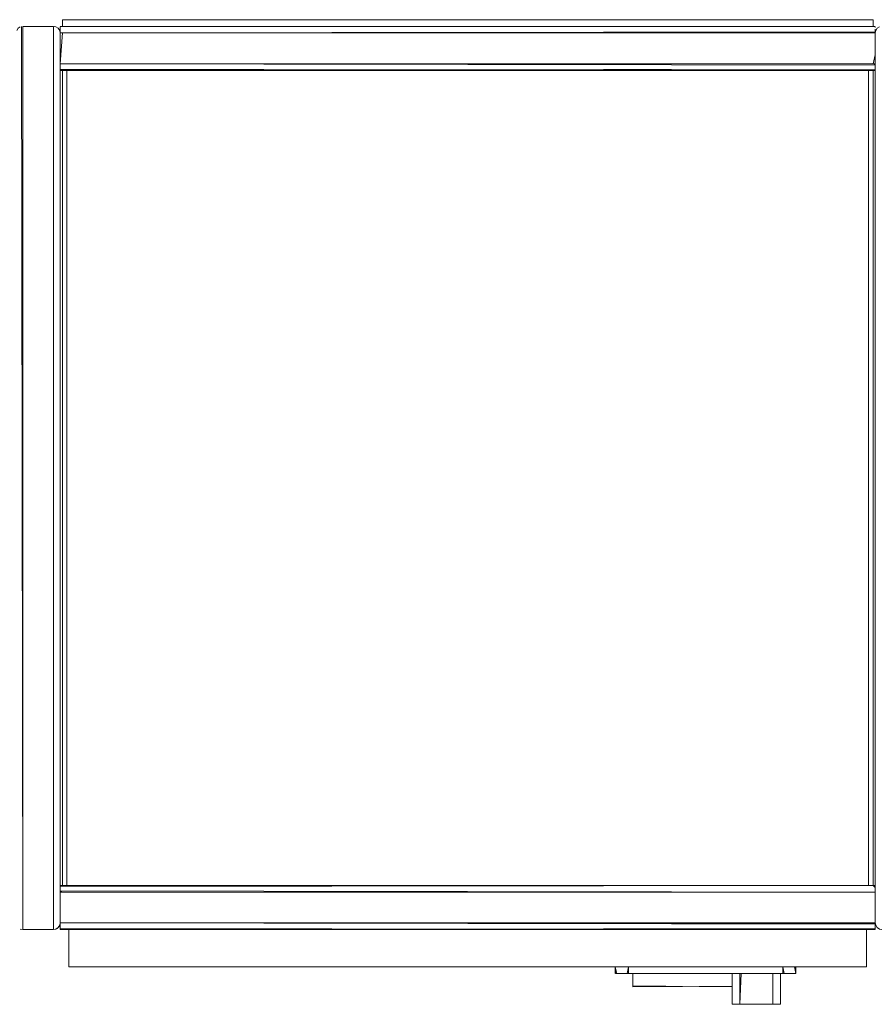
# Model space of a CAD drawing. Units: metres. Extents: x 6.5 to 21.9, y -12 to -1.5.
# Drawn here: x 8.2 to 8.6, y -2 to -1.5 of the extents above; entities that cross this region are included whole.
import ezdxf

# ---------------------------------------------------------------- set-up
doc = ezdxf.new("R2010")
doc.units = ezdxf.units.M
doc.header["$MEASUREMENT"] = 0

# ---------------------------------------------------------------- blocks, each defined once
blk = doc.blocks.new('43eb5ed8-e953-40d9-8b8e-8ea2db27bb1c')
at = {"color": 18, "lineweight": 9, "true_color": 0x000000}
for p, q in [((8.21347, -1.55012), (8.21403, -1.55028)), ((8.58593, -1.5503), (8.58593, -1.55058)), ((8.19892, -1.95857), (8.19892, -1.55157)), ((8.21292, -1.55157), (8.21292, -1.95857))]:
    blk.add_line(p, q, dxfattribs=at)
for points in [[(8.19618, -1.55189), (8.1968, -1.55095), (8.19782, -1.55028)], [(8.19838, -1.55012), (8.19892, -1.96007), (8.19782, -1.95986)], [(8.21292, -1.96007), (8.21403, -1.95986), (8.21292, -1.96007), (8.21292, -1.55007), (8.19892, -1.55007)], [(8.19892, -1.55007), (8.21292, -1.55007), (8.21403, -1.55028), (8.21505, -1.55095)], [(8.21505, -1.55095), (8.21571, -1.55197)], [(8.58593, -1.55007), (8.58492, -1.55007), (8.58593, -1.55007), (8.21593, -1.55007), (8.58593, -1.55007)], [(8.21593, -1.55307), (8.21593, -1.55192), (8.21593, -1.55058)], [(8.21593, -1.55095)], [(8.58782, -1.55028), (8.5868, -1.55095), (8.58614, -1.55197), (8.58593, -1.55307), (8.58492, -1.55307)], [(8.58593, -1.55095)], [(8.58593, -1.55095)], [(8.21571, -1.55197), (8.21593, -1.55307), (8.21593, -1.95707), (8.21593, -1.95307), (8.21593, -1.95707)], [(8.21692, -1.55307), (8.21593, -1.56707), (8.21593, -1.94307), (8.21593, -1.95707), (8.21593, -1.55307), (8.21593, -1.55192)], [(8.21593, -1.55192), (8.21593, -1.55307), (8.21593, -1.56707), (8.21593, -1.94307), (8.21593, -1.95707), (8.21593, -1.95822), (8.21593, -1.95707)], [(8.58593, -1.55307), (8.58593, -1.56707), (8.58593, -1.56822), (8.58593, -1.56957), (8.58593, -1.56822), (8.58593, -1.56707), (8.21593, -1.56707)], [(8.21593, -1.56707), (8.21593, -1.56307), (8.21593, -1.56707), (8.21593, -1.55307)], [(8.58492, -1.55307), (8.58593, -1.55307), (8.58593, -1.55201)], [(8.58593, -1.55201)], [(8.58593, -1.5525), (8.58593, -1.56707), (8.58593, -1.56813)], [(8.58593, -1.94707), (8.58593, -1.94307), (8.58593, -1.95707), (8.58593, -1.55307), (8.58593, -1.56707)], [(8.58593, -1.56707), (8.58593, -1.56307), (8.58593, -1.56707), (8.58593, -1.56307), (8.58593, -1.56707), (8.21593, -1.56707), (8.21593, -1.56307), (8.21593, -1.56707), (8.21593, -1.56307), (8.21593, -1.56707), (8.21593, -1.56822), (8.21593, -1.56957)], [(8.58593, -1.56846), (8.58593, -1.56736), (8.58493, -1.56707), (8.58593, -1.56307)], [(8.58593, -1.56307), (8.58593, -1.56707), (8.58593, -1.94307), (8.58593, -1.95707), (8.58614, -1.95818), (8.5868, -1.95919), (8.58782, -1.95986), (8.58892, -1.96007), (8.58782, -1.95986)], [(8.21593, -1.56765)], [(8.21593, -1.56919), (8.21593, -1.56766), (8.21593, -1.56874), (8.21593, -1.56766)], [(8.21593, -1.56813)], [(8.21593, -1.56854), (8.21593, -1.57007), (8.21593, -1.56857), (8.21593, -1.57007), (8.21593, -1.56857)], [(8.58593, -1.56857), (8.58593, -1.57007), (8.58593, -1.56857), (8.58593, -1.57007), (8.58593, -1.56857)], [(8.21593, -1.56957), (8.21692, -1.57007)], [(8.21593, -1.56957), (8.21692, -1.57007)], [(8.58593, -1.56957)], [(8.21593, -1.94224), (8.21593, -1.95707), (8.21571, -1.95818), (8.21505, -1.95919), (8.21403, -1.95986), (8.21505, -1.95919)], [(8.21593, -1.94182), (8.21593, -1.94007)], [(8.21593, -1.94201), (8.21593, -1.94013)], [(8.21593, -1.9403), (8.21593, -1.94141), (8.21593, -1.94249), (8.21692, -1.94307)], [(8.21593, -1.94307), (8.58593, -1.94307), (8.58593, -1.94192)], [(8.21593, -1.95822), (8.21593, -1.95707), (8.58593, -1.95707), (8.58593, -1.95307), (8.58593, -1.95707), (8.58593, -1.94307), (8.58593, -1.94192)], [(8.21593, -1.94707), (8.21593, -1.94307), (8.21593, -1.94192)], [(8.21593, -1.94201)], [(8.58593, -1.95957), (8.21593, -1.96007), (8.58593, -1.96001), (8.58593, -1.95874), (8.58593, -1.95766), (8.58593, -1.94307), (8.58593, -1.94707), (8.58593, -1.94307), (8.58593, -1.94707), (8.58593, -1.94307)], [(8.21593, -1.95822), (8.21593, -1.95707), (8.21593, -1.94307), (8.21593, -1.94707), (8.21593, -1.94307), (8.21593, -1.94707), (8.21593, -1.94307), (8.21593, -1.94707)], [(8.58593, -1.94058), (8.58493, -1.94007)], [(8.58593, -1.94095), (8.58493, -1.94007)], [(8.58593, -1.94224)], [(8.58593, -1.94224)], [(8.21593, -1.95707), (8.21593, -1.95307), (8.21593, -1.95707), (8.21593, -1.95813)], [(8.58593, -1.95874), (8.58593, -1.95984), (8.58593, -1.95874), (8.58593, -1.95766), (8.58593, -1.95307), (8.58593, -1.95707), (8.21593, -1.95707), (8.58593, -1.95707), (8.58593, -1.95307)], [(8.21593, -1.95854), (8.21593, -1.95707), (8.58593, -1.95707), (8.21593, -1.95707), (8.58593, -1.95707)], [(8.21403, -1.95986), (8.21292, -1.96007), (8.19892, -1.96007), (8.19782, -1.95986)], [(8.21544, -1.95871), (8.21457, -1.95958)], [(8.21593, -1.95854)], [(8.21593, -1.95874)], [(8.21593, -1.95984), (8.21593, -1.95874)], [(8.58593, -1.95813)], [(8.58593, -1.95832)], [(8.58593, -1.95832)]]:
    blk.add_lwpolyline(points, dxfattribs=at)
for points in [[(8.21593, -1.55169)], [(8.58593, -1.55707), (8.58593, -1.55307), (8.58593, -1.56707), (8.21593, -1.56707), (8.21593, -1.55307), (8.21593, -1.55201), (8.21593, -1.55307), (8.58593, -1.55307), (8.58593, -1.55707), (8.58593, -1.55307)], [(8.21593, -1.55201)], [(8.21593, -1.55307), (8.58593, -1.55307), (8.58593, -1.55707), (8.58593, -1.55307), (8.58492, -1.55307), (8.58593, -1.55307), (8.21593, -1.55307)], [(8.58593, -1.56854)]]:
    blk.add_lwpolyline(points, close=True, dxfattribs=at)
blk = doc.blocks.new('db54b7a1-ef28-4c67-9c44-c3b8dd8a11ef')
at = {"color": 18, "lineweight": 9, "true_color": 0x000000}
for p, q in [((8.21692, -1.55007), (8.21593, -1.55007)), ((8.21992, -1.96007), (8.21593, -1.96007))]:
    blk.add_line(p, q, dxfattribs=at)
blk.add_lwpolyline([(8.58593, -1.95874), (8.58593, -1.95984), (8.58192, -1.96007), (8.58593, -1.96007), (8.21593, -1.96007), (8.21593, -1.95874)], dxfattribs=at)
blk = doc.blocks.new('8e4a97ab-5134-4897-a0de-7f976f0623e2')
at = {"color": 18, "lineweight": 9, "true_color": 0x000000}
for points in [[(8.19892, -1.57007), (8.19892, -1.56857), (8.19892, -1.57007), (8.19892, -1.56857), (8.19892, -1.57007), (8.19892, -1.94007), (8.19892, -1.57007), (8.19892, -1.94007)], [(8.21292, -1.57007), (8.21292, -1.94007), (8.21292, -1.57007), (8.21292, -1.56857), (8.21292, -1.57007), (8.21292, -1.56857), (8.21292, -1.57007), (8.21292, -1.94007), (8.21292, -1.57007), (8.21292, -1.94007)], [(8.21292, -1.94157), (8.21292, -1.56857), (8.21292, -1.94157), (8.21292, -1.94007), (8.21292, -1.94157), (8.21292, -1.94007)], [(8.19892, -1.94007), (8.19892, -1.57007), (8.19892, -1.94007), (8.19892, -1.94157), (8.19892, -1.94007), (8.19892, -1.94157)], [(8.21593, -1.93987), (8.21593, -1.94177), (8.21593, -1.93987), (8.21593, -1.94177)], [(8.58593, -1.93987), (8.58593, -1.94177), (8.58593, -1.93987), (8.58593, -1.94177)]]:
    blk.add_lwpolyline(points, close=True, dxfattribs=at)
for points in [[(8.21593, -1.56837), (8.21593, -1.57027), (8.21593, -1.56837), (8.21593, -1.57027), (8.21593, -1.56837)], [(8.58593, -1.56837), (8.58593, -1.57027), (8.58593, -1.56837), (8.58593, -1.57027), (8.58593, -1.56837)]]:
    blk.add_lwpolyline(points, dxfattribs=at)
blk = doc.blocks.new('e9bb1666-3d5b-4283-88e9-f1eea780dcc2')
at = {"color": 18, "lineweight": 9, "true_color": 0x000000}
blk.add_line((8.21692, -1.55007), (8.21692, -1.54705), dxfattribs=at)
for points in [[(8.21692, -1.55007), (8.21692, -1.54705), (8.58492, -1.54705), (8.21692, -1.54705), (8.21692, -1.55007), (8.21692, -1.54705), (8.58492, -1.54705), (8.58492, -1.55007), (8.58492, -1.54705), (8.21692, -1.54705)], [(8.21692, -1.94007), (8.21692, -1.57007), (8.21692, -1.94007), (8.21692, -1.57007)], [(8.58493, -1.57007), (8.58493, -1.94007), (8.58493, -1.57007), (8.58493, -1.94007)]]:
    blk.add_lwpolyline(points, close=True, dxfattribs=at)
for points in [[(8.21692, -1.55007), (8.21692, -1.54705), (8.58492, -1.54705), (8.58492, -1.55007), (8.58492, -1.54705), (8.58492, -1.55007)], [(8.58593, -1.94707), (8.58593, -1.94307), (8.58593, -1.95707), (8.58593, -1.55307), (8.58593, -1.56707)]]:
    blk.add_lwpolyline(points, dxfattribs=at)
blk = doc.blocks.new('4c35efaf-d66f-4419-9193-a42c923945b6')
at = {"color": 18, "lineweight": 9, "true_color": 0x000000}
blk.add_lwpolyline([(8.58593, -1.55201), (8.58593, -1.55307)], dxfattribs=at)
blk = doc.blocks.new('ef3107b3-1cf5-4ac4-82d0-4fec026f18d7')
at = {"color": 18, "lineweight": 9, "true_color": 0x000000}
blk.add_line((8.19892, -1.94157), (8.19892, -1.56857), dxfattribs=at)
for points in [[(8.58593, -1.56813), (8.58593, -1.56707), (8.21593, -1.56707), (8.21593, -1.55307), (8.21593, -1.56707), (8.21593, -1.56307), (8.21593, -1.56707), (8.21593, -1.56813)], [(8.58593, -1.56707), (8.58593, -1.94307), (8.58593, -1.94192)], [(8.21692, -1.94307), (8.21593, -1.94278)]]:
    blk.add_lwpolyline(points, dxfattribs=at)
for points in [[(8.21593, -1.55707), (8.21593, -1.55307), (8.21593, -1.55707), (8.21593, -1.55307), (8.58593, -1.55307), (8.21593, -1.55307)], [(8.19892, -1.56207), (8.19892, -1.55807), (8.19892, -1.56207), (8.19892, -1.55807), (8.19892, -1.56207), (8.19892, -1.55807), (8.19892, -1.56207), (8.19892, -1.55807)], [(8.21292, -1.56207), (8.21292, -1.55807), (8.21292, -1.56207), (8.21292, -1.55807), (8.21292, -1.56207), (8.21292, -1.55807), (8.21292, -1.56207), (8.21292, -1.55807)], [(8.21593, -1.55687), (8.21593, -1.56327), (8.21593, -1.55687), (8.21593, -1.56327), (8.21593, -1.55687), (8.21593, -1.56327), (8.21593, -1.55687), (8.21593, -1.56327)], [(8.58593, -1.55687), (8.58593, -1.56327), (8.58593, -1.55687), (8.58593, -1.56327), (8.58593, -1.55687), (8.58593, -1.56327), (8.58593, -1.55687), (8.58593, -1.56327)], [(8.19892, -1.94807), (8.19892, -1.95207), (8.19892, -1.94807), (8.19892, -1.95207), (8.19892, -1.94807), (8.19892, -1.95207), (8.19892, -1.94807), (8.19892, -1.95207)], [(8.21292, -1.94807), (8.21292, -1.95207), (8.21292, -1.94807), (8.21292, -1.95207), (8.21292, -1.94807), (8.21292, -1.95207), (8.21292, -1.94807), (8.21292, -1.95207)], [(8.21593, -1.94687), (8.21593, -1.95327), (8.21593, -1.94687), (8.21593, -1.95327), (8.21593, -1.94687), (8.21593, -1.95327), (8.21593, -1.94687), (8.21593, -1.95327)], [(8.58593, -1.94687), (8.58593, -1.95327), (8.58593, -1.94687), (8.58593, -1.95327), (8.58593, -1.94687), (8.58593, -1.95327), (8.58593, -1.94687), (8.58593, -1.95327)]]:
    blk.add_lwpolyline(points, close=True, dxfattribs=at)
blk = doc.blocks.new('211e367e-5ce8-4d62-b47b-b013cfb5688d')
at = {"color": 18, "lineweight": 9, "true_color": 0x000000}
blk.add_lwpolyline([(8.58492, -1.55007), (8.58492, -1.54705), (8.58492, -1.55007), (8.58492, -1.54705), (8.21692, -1.54705), (8.21692, -1.55007)], dxfattribs=at)
for points in [[(8.21692, -1.54705), (8.21914, -1.54705), (8.21692, -1.54705), (8.21692, -1.55007), (8.21692, -1.54705), (8.21692, -1.55007), (8.21692, -1.54705), (8.21914, -1.54705)], [(8.21914, -1.54705), (8.58271, -1.54705), (8.21914, -1.54705), (8.58271, -1.54705)], [(8.58492, -1.54705), (8.58271, -1.54705), (8.58492, -1.54705), (8.58492, -1.55007), (8.58492, -1.54705), (8.58492, -1.55007), (8.58492, -1.54705), (8.58271, -1.54705)]]:
    blk.add_lwpolyline(points, close=True, dxfattribs=at)
blk = doc.blocks.new('eddada46-cf08-4704-9dde-dfdbafb080c2')
at = {"color": 18, "lineweight": 9, "true_color": 0x000000}
for points in [[(8.21992, -1.97705), (8.58192, -1.97705), (8.58192, -1.96007), (8.58192, -1.97705), (8.21992, -1.97705), (8.58192, -1.97705), (8.58192, -1.96007), (8.58192, -1.97705), (8.21992, -1.97705), (8.21992, -1.96007), (8.21992, -1.97705), (8.21992, -1.96007), (8.21992, -1.97705), (8.58192, -1.97705), (8.21992, -1.97705), (8.21992, -1.96007), (8.21992, -1.97705), (8.21992, -1.96007), (8.21992, -1.97705), (8.58192, -1.97705)], [(8.58192, -1.96007), (8.58192, -1.97705), (8.58192, -1.96007), (8.58192, -1.97705)]]:
    blk.add_lwpolyline(points, close=True, dxfattribs=at)
blk = doc.blocks.new('2df1a450-16f5-45fb-b9b2-77576994c957')
at = {"color": 18, "lineweight": 9, "true_color": 0x000000}
for points in [[(8.21992, -1.97705), (8.22192, -1.97705), (8.21992, -1.97705), (8.21992, -1.96007), (8.21992, -1.97705), (8.21992, -1.96007), (8.21992, -1.97705), (8.22192, -1.97705)], [(8.58192, -1.97705), (8.57992, -1.97705), (8.58192, -1.97705), (8.58192, -1.96007), (8.58192, -1.97705), (8.58192, -1.96007), (8.58192, -1.97705), (8.57992, -1.97705)], [(8.57992, -1.97705), (8.22192, -1.97705), (8.57992, -1.97705), (8.22192, -1.97705)]]:
    blk.add_lwpolyline(points, close=True, dxfattribs=at)
blk = doc.blocks.new('f19c66a7-1fe8-4446-a140-e9a1cf95aa57')
at = {"color": 18, "lineweight": 9, "true_color": 0x000000}
for points in [[(8.21692, -1.94007), (8.21692, -1.57007), (8.21692, -1.94007), (8.21692, -1.57007), (8.21692, -1.94007), (8.21692, -1.57007)], [(8.58493, -1.57007), (8.58493, -1.94007), (8.58493, -1.57007), (8.58493, -1.94007), (8.58493, -1.57007), (8.58493, -1.94007)]]:
    blk.add_lwpolyline(points, close=True, dxfattribs=at)
blk = doc.blocks.new('72de58d7-5986-42a0-bc73-9b697076e5f4')
at = {"color": 18, "lineweight": 9, "true_color": 0x000000}
for points in [[(8.21692, -1.57007), (8.21692, -1.94007), (8.21692, -1.57007), (8.21692, -1.94007), (8.21692, -1.57007), (8.21692, -1.94007)], [(8.58493, -1.94007), (8.58493, -1.57007), (8.58493, -1.94007), (8.58493, -1.57007), (8.58493, -1.94007), (8.58493, -1.57007)]]:
    blk.add_lwpolyline(points, close=True, dxfattribs=at)
blk = doc.blocks.new('cae3784a-a6c4-4729-8d71-60047d3b5077')
at = {"color": 18, "lineweight": 9, "true_color": 0x000000}
for points in [[(8.47392, -1.98005), (8.54392, -1.98005), (8.47392, -1.98005), (8.47275, -1.98005), (8.47163, -1.98005), (8.47059, -1.98005), (8.46893, -1.98005), (8.47059, -1.98005), (8.47163, -1.98005), (8.47275, -1.98005), (8.47392, -1.98005), (8.54392, -1.98005), (8.54392, -1.97705), (8.47392, -1.97705)], [(8.47392, -1.97705), (8.54392, -1.97705), (8.54509, -1.97705), (8.54392, -1.97705), (8.47392, -1.97705), (8.47392, -1.98005), (8.54392, -1.98005), (8.54392, -1.97705), (8.47392, -1.97705), (8.47275, -1.97705), (8.47163, -1.97705), (8.47059, -1.97705), (8.47163, -1.97705), (8.47275, -1.97705)], [(8.47333, -1.98005), (8.47392, -1.97705), (8.47392, -1.98005), (8.47275, -1.98005)]]:
    blk.add_lwpolyline(points, close=True, dxfattribs=at)
for points in [[(8.46893, -1.97705), (8.47012, -1.97705), (8.47163, -1.97705), (8.47275, -1.97705), (8.47163, -1.97705), (8.47059, -1.97705)], [(8.54675, -1.98005), (8.54817, -1.98005), (8.54675, -1.98005), (8.54566, -1.98005), (8.54451, -1.98005), (8.54392, -1.97705), (8.54509, -1.97705), (8.54622, -1.97705), (8.54726, -1.97705)]]:
    blk.add_lwpolyline(points, dxfattribs=at)
blk = doc.blocks.new('3836e1fc-70ac-4599-b268-bcb94872a075')
at = {"color": 18, "lineweight": 9, "true_color": 0x000000}
for points in [[(8.46863, -1.98005), (8.46792, -1.97705), (8.46893, -1.97705)], [(8.46893, -1.97705), (8.46792, -1.97705), (8.46804, -1.98005), (8.46928, -1.98005)], [(8.47012, -1.98005), (8.46893, -1.98005)], [(8.47275, -1.98005), (8.47163, -1.98005), (8.47059, -1.98005), (8.46928, -1.98005)], [(8.54509, -1.98005), (8.54392, -1.98005), (8.54509, -1.98005)], [(8.54817, -1.97705), (8.54947, -1.97705), (8.54817, -1.97705), (8.54622, -1.97705), (8.54509, -1.97705)], [(8.54675, -1.98005), (8.54817, -1.98005), (8.54622, -1.98005), (8.54509, -1.98005), (8.54622, -1.98005)], [(8.54675, -1.97705), (8.54817, -1.97705), (8.54921, -1.97705)], [(8.54921, -1.98005), (8.54817, -1.98005)]]:
    blk.add_lwpolyline(points, dxfattribs=at)
blk = doc.blocks.new('4b7ac157-e9cf-4cdc-8bbf-37c1e1ba94ef')
at = {"color": 18, "lineweight": 9, "true_color": 0x000000}
blk.add_lwpolyline([(8.54921, -1.97705), (8.54992, -1.98005), (8.54891, -1.98005)], dxfattribs=at)
blk = doc.blocks.new('8f98e026-18cd-42a9-9578-39e4d7f6c41b')
at = {"color": 18, "lineweight": 9, "true_color": 0x000000}
blk.add_lwpolyline([(8.54947, -1.98005)], close=True, dxfattribs=at)
blk = doc.blocks.new('2f15ab4a-c14f-475a-b348-1a34a35a8563')
at = {"color": 18, "lineweight": 9, "true_color": 0x000000}
blk.add_line((8.46792, -1.98005), (8.46792, -1.97705), dxfattribs=at)
for points in [[(8.53941, -1.99405), (8.53941, -1.98005), (8.53797, -1.98005), (8.53617, -1.98005), (8.53411, -1.98005), (8.53192, -1.98005), (8.52974, -1.98005), (8.52768, -1.98005), (8.52588, -1.98005), (8.52444, -1.98005), (8.52092, -1.98005), (8.52444, -1.98005), (8.52588, -1.98005), (8.52768, -1.98005), (8.52974, -1.98005), (8.53082, -1.98005)], [(8.53302, -1.99405), (8.53192, -1.99405), (8.53082, -1.99405), (8.52974, -1.99405), (8.52868, -1.99405), (8.52768, -1.99405), (8.52588, -1.99405), (8.52444, -1.99405), (8.52444, -1.98005), (8.52588, -1.98005), (8.52768, -1.98005), (8.52868, -1.98005), (8.52974, -1.98005), (8.53082, -1.98005), (8.53192, -1.98005)], [(8.52511, -1.98005), (8.52444, -1.99405), (8.52588, -1.99405)], [(8.53192, -1.98005), (8.53302, -1.98005), (8.53411, -1.98005), (8.53516, -1.98005)], [(8.53941, -1.98005), (8.53941, -1.99405), (8.53797, -1.99405), (8.53617, -1.99405), (8.53516, -1.99405), (8.53411, -1.99405), (8.53302, -1.99405)], [(8.53516, -1.98005), (8.53617, -1.98005), (8.53797, -1.98005), (8.53941, -1.98005)], [(8.54622, -1.97705), (8.54726, -1.97705), (8.54856, -1.97705), (8.54966, -1.97705), (8.54992, -1.98005), (8.54992, -1.97705), (8.54992, -1.98005)], [(8.52511, -1.99405), (8.52674, -1.99405), (8.52868, -1.99405), (8.52974, -1.99405), (8.53082, -1.99405), (8.52974, -1.99405), (8.52868, -1.99405), (8.52768, -1.99405)], [(8.52768, -1.99405), (8.52868, -1.99405), (8.52974, -1.99405), (8.53082, -1.99405), (8.53292, -1.99405), (8.53092, -1.99405)], [(8.53345, -1.99405), (8.53192, -1.99405), (8.53082, -1.99405), (8.53192, -1.99405), (8.53302, -1.99405), (8.53411, -1.99405), (8.53516, -1.99405), (8.53617, -1.99405), (8.53797, -1.99405)], [(8.53797, -1.99405), (8.53941, -1.99405), (8.54292, -1.99405), (8.53941, -1.99405), (8.53797, -1.99405), (8.53617, -1.99405), (8.53516, -1.99405), (8.53411, -1.99405), (8.53302, -1.99405), (8.53192, -1.99405), (8.53082, -1.99405), (8.53292, -1.99405)], [(8.53092, -1.99405), (8.53302, -1.99405), (8.53411, -1.99405), (8.53516, -1.99405), (8.53617, -1.99405)]]:
    blk.add_lwpolyline(points, dxfattribs=at)
blk = doc.blocks.new('eedd185e-3bcd-47fb-9a4d-75f04a7a1164')
at = {"color": 18, "lineweight": 9, "true_color": 0x000000}
for points in [[(8.52092, -1.9807), (8.52092, -1.98178), (8.52092, -1.9828), (8.52092, -1.98005), (8.47592, -1.98005), (8.47592, -1.98122), (8.47592, -1.98234), (8.47592, -1.98338)], [(8.52092, -1.98178), (8.52092, -1.98005), (8.47592, -1.98005), (8.47592, -1.98122), (8.47592, -1.98234), (8.47592, -1.98122), (8.47592, -1.98005)], [(8.52092, -1.98178), (8.52092, -1.98336), (8.52092, -1.98448), (8.52092, -1.98586), (8.47592, -1.98605), (8.47592, -1.98504), (8.47592, -1.98338), (8.47592, -1.98234), (8.47592, -1.98122), (8.47592, -1.98005)], [(8.52092, -1.98178), (8.52092, -1.98005), (8.52092, -1.98114), (8.52092, -1.98219), (8.52092, -1.98336)], [(8.52092, -1.98336), (8.52092, -1.98005)], [(8.53082, -1.98005), (8.53192, -1.98005), (8.53411, -1.98005), (8.53617, -1.98005), (8.53797, -1.98005), (8.53941, -1.98005), (8.54292, -1.98005), (8.53941, -1.98005), (8.53797, -1.98005), (8.53617, -1.98005), (8.53516, -1.98005), (8.53411, -1.98005), (8.53302, -1.98005), (8.53192, -1.98005)], [(8.47592, -1.98338), (8.47592, -1.98234), (8.47592, -1.98338), (8.47592, -1.98468), (8.47592, -1.98579), (8.47592, -1.98468)]]:
    blk.add_lwpolyline(points, dxfattribs=at)
for points in [[(8.52092, -1.99405), (8.52092, -1.98336), (8.52092, -1.98005), (8.47592, -1.98005), (8.52092, -1.98005), (8.52444, -1.98005), (8.52444, -1.99405)], [(8.52092, -1.99405), (8.52092, -1.98005), (8.52444, -1.98005), (8.52444, -1.99405), (8.52092, -1.99405), (8.52444, -1.99405)], [(8.53941, -1.98005), (8.54292, -1.98005), (8.54292, -1.99405), (8.53941, -1.99405)], [(8.54292, -1.98005), (8.54292, -1.99405), (8.54292, -1.98005), (8.53941, -1.98005), (8.53941, -1.99405), (8.54292, -1.99405)], [(8.52092, -1.98336), (8.52092, -1.98448), (8.52092, -1.98564), (8.52092, -1.98448), (8.52092, -1.98336), (8.52092, -1.99405)]]:
    blk.add_lwpolyline(points, close=True, dxfattribs=at)
blk = doc.blocks.new('82fd9ab8-2ec0-46f0-9bca-69f65e07b800')
at = {"color": 18, "lineweight": 9, "true_color": 0x000000}
blk.add_lwpolyline([(8.47592, -1.98429), (8.47592, -1.98559), (8.52092, -1.98605), (8.52092, -1.98494), (8.52092, -1.98336)], dxfattribs=at)
blk = doc.blocks.new('7a81d4d1-1040-4ec0-ac96-493ee68942cc')
at = {"color": 18, "lineweight": 9, "true_color": 0x000000}
for points in [[(8.52092, -1.98336), (8.52092, -1.98178)], [(8.53617, -1.99405), (8.53797, -1.99405), (8.53941, -1.99405)]]:
    blk.add_lwpolyline(points, dxfattribs=at)
blk = doc.blocks.new('904ee30a-ae14-42b9-a2cd-4016e9ce5b3d')
at = {"color": 18, "lineweight": 9, "true_color": 0x000000}
blk.add_lwpolyline([(8.52974, -1.98005), (8.52868, -1.98005), (8.52768, -1.98005), (8.52588, -1.98005)], dxfattribs=at)
blk = doc.blocks.new('35245a42-c968-4d15-99c2-225e91422949')
at = {"color": 18, "lineweight": 9, "true_color": 0x000000}
blk.add_line((8.52974, -1.98005), (8.53192, -1.98005), dxfattribs=at)
blk = doc.blocks.new('5d375b2d-a368-488e-9010-41c32c9cbe1e')
at = {"color": 18, "lineweight": 9, "true_color": 0x000000}
for points in [[(8.47012, -1.98005), (8.47163, -1.98005), (8.47275, -1.98005)], [(8.54622, -1.97705), (8.54509, -1.97705), (8.54392, -1.97705), (8.54392, -1.98005), (8.54509, -1.98005)], [(8.54675, -1.97705), (8.54566, -1.97705)]]:
    blk.add_lwpolyline(points, dxfattribs=at)
blk = doc.blocks.new('d8698b43-ef83-4a6e-834c-a60cb0dc7677')
at = {"color": 18, "lineweight": 9, "true_color": 0x000000}
for p, q in [((8.21892, -1.57007), (8.21892, -1.94007)), ((8.58292, -1.94007), (8.58292, -1.57007))]:
    blk.add_line(p, q, dxfattribs=at)
for points in [[(8.21692, -1.94007), (8.21692, -1.57007), (8.21692, -1.94007), (8.21692, -1.57007)], [(8.21892, -1.57007), (8.21892, -1.94007), (8.21892, -1.57007), (8.21892, -1.94007), (8.21892, -1.57007), (8.21892, -1.94007)], [(8.58292, -1.94007), (8.58292, -1.57007), (8.58292, -1.94007), (8.58292, -1.57007), (8.58292, -1.94007), (8.58292, -1.57007)], [(8.58492, -1.57007), (8.58492, -1.94007), (8.58492, -1.57007), (8.58492, -1.94007)]]:
    blk.add_lwpolyline(points, close=True, dxfattribs=at)
blk = doc.blocks.new('bc18b285-bb66-4506-99fe-5f098edbcdb9')
at = {"color": 18, "lineweight": 9, "true_color": 0x000000}
blk.add_line((8.21692, -1.54705), (8.58492, -1.54705), dxfattribs=at)
blk = doc.blocks.new('5a0b1da8-f37e-4568-9a1b-cb0ea25ba176')
at = {"color": 18, "lineweight": 9, "true_color": 0x000000}
for points in [[(8.58593, -1.55249), (8.58593, -1.55141), (8.58593, -1.55249), (8.21593, -1.55307)], [(8.58593, -1.55249), (8.21593, -1.55307), (8.21593, -1.55192)], [(8.21593, -1.55307), (8.21593, -1.55707), (8.21593, -1.55307), (8.21593, -1.55707), (8.21593, -1.55307), (8.58593, -1.55307), (8.58593, -1.55707), (8.58593, -1.55307), (8.58593, -1.56707), (8.58593, -1.56822), (8.58593, -1.56957), (8.21593, -1.57001), (8.21593, -1.56874)], [(8.58593, -1.56984), (8.58593, -1.56874), (8.58593, -1.56766), (8.21593, -1.56707), (8.58593, -1.56707), (8.58593, -1.56307), (8.58593, -1.56707), (8.21593, -1.56707), (8.58593, -1.56707), (8.58593, -1.56813)], [(8.21593, -1.56822), (8.21593, -1.56957), (8.58593, -1.57007), (8.21593, -1.57007), (8.21593, -1.94007), (8.21593, -1.57007)], [(8.21593, -1.94224), (8.21593, -1.94007), (8.21593, -1.94141)], [(8.21593, -1.94307), (8.58593, -1.94307), (8.58593, -1.94192), (8.58593, -1.94307), (8.21593, -1.94307), (8.58593, -1.94307), (8.58593, -1.95707), (8.21593, -1.95707), (8.58593, -1.95707), (8.58593, -1.95822)], [(8.21593, -1.94249), (8.58593, -1.94307), (8.21593, -1.94307), (8.21593, -1.94201)], [(8.21593, -1.94249), (8.21593, -1.94707), (8.21593, -1.94307)], [(8.58593, -1.95766), (8.58593, -1.95874), (8.58593, -1.95765), (8.21593, -1.95707), (8.21593, -1.94307), (8.21593, -1.95707), (8.21593, -1.95307), (8.21593, -1.95707), (8.21593, -1.95822), (8.21593, -1.95957)], [(8.58593, -1.95736), (8.21593, -1.95707), (8.21593, -1.95307), (8.21593, -1.95707), (8.58593, -1.95707)], [(8.58593, -1.95307), (8.58593, -1.95707), (8.58593, -1.95307), (8.58593, -1.95707)], [(8.58593, -1.95813), (8.58593, -1.95707), (8.21593, -1.95707), (8.21593, -1.95822)]]:
    blk.add_lwpolyline(points, dxfattribs=at)
for points in [[(8.58593, -1.56766), (8.58593, -1.56874)], [(8.58593, -1.94307), (8.58593, -1.94201), (8.58593, -1.94307), (8.21593, -1.94307), (8.58593, -1.94307), (8.58593, -1.94707)]]:
    blk.add_lwpolyline(points, close=True, dxfattribs=at)
blk = doc.blocks.new('1e591374-d0d9-4cd7-8d50-29154d03bfd2')
at = {"color": 18, "lineweight": 9, "true_color": 0x000000}
for points in [[(8.21593, -1.55141), (8.21593, -1.5503), (8.58593, -1.55007)], [(8.58593, -1.55007), (8.21593, -1.55013)], [(8.58593, -1.55169)], [(8.58593, -1.56957), (8.21593, -1.57007), (8.21593, -1.56874)], [(8.21593, -1.56957)], [(8.21593, -1.94007), (8.58593, -1.94013)], [(8.21593, -1.94169), (8.21593, -1.94007), (8.58593, -1.94007), (8.58593, -1.94157)], [(8.21593, -1.94058), (8.58593, -1.94013), (8.58593, -1.94141)], [(8.58593, -1.94169), (8.58593, -1.94013)], [(8.58593, -1.94307)], [(8.21593, -1.95957), (8.58593, -1.96007), (8.58593, -1.95874)]]:
    blk.add_lwpolyline(points, dxfattribs=at)
for points in [[(8.21593, -1.94058), (8.21593, -1.94192)], [(8.21593, -1.95846)]]:
    blk.add_lwpolyline(points, close=True, dxfattribs=at)
blk = doc.blocks.new('a054b6b5-c155-498d-b1a8-13bb4c351096')
at = {"color": 18, "lineweight": 9, "true_color": 0x000000}
blk.add_line((8.58593, -1.94007), (8.58593, -1.57007), dxfattribs=at)
blk = doc.blocks.new('dd2315ac-8cb7-48f9-a929-a020a59fb635')
at = {"color": 18, "lineweight": 9, "true_color": 0x000000}
for points in [[(8.21292, -1.96007), (8.21292, -1.55007), (8.19892, -1.55007), (8.19892, -1.96007), (8.21292, -1.96007), (8.19892, -1.96007)], [(8.21593, -1.94013), (8.58593, -1.94013)]]:
    blk.add_lwpolyline(points, dxfattribs=at)
blk = doc.blocks.new('c4ca9f41-8150-4187-88ef-65440dc7ae7f')
for name in ['dd2315ac-8cb7-48f9-a929-a020a59fb635', '43eb5ed8-e953-40d9-8b8e-8ea2db27bb1c', 'db54b7a1-ef28-4c67-9c44-c3b8dd8a11ef', '5a0b1da8-f37e-4568-9a1b-cb0ea25ba176', '1e591374-d0d9-4cd7-8d50-29154d03bfd2', 'e9bb1666-3d5b-4283-88e9-f1eea780dcc2', '211e367e-5ce8-4d62-b47b-b013cfb5688d', 'bc18b285-bb66-4506-99fe-5f098edbcdb9', 'ef3107b3-1cf5-4ac4-82d0-4fec026f18d7', '4c35efaf-d66f-4419-9193-a42c923945b6', '8e4a97ab-5134-4897-a0de-7f976f0623e2', 'a054b6b5-c155-498d-b1a8-13bb4c351096', 'eddada46-cf08-4704-9dde-dfdbafb080c2', 'f19c66a7-1fe8-4446-a140-e9a1cf95aa57', '72de58d7-5986-42a0-bc73-9b697076e5f4', 'd8698b43-ef83-4a6e-834c-a60cb0dc7677', '2df1a450-16f5-45fb-b9b2-77576994c957', '3836e1fc-70ac-4599-b268-bcb94872a075', '2f15ab4a-c14f-475a-b348-1a34a35a8563', 'cae3784a-a6c4-4729-8d71-60047d3b5077', '5d375b2d-a368-488e-9010-41c32c9cbe1e', 'eedd185e-3bcd-47fb-9a4d-75f04a7a1164', '904ee30a-ae14-42b9-a2cd-4016e9ce5b3d', '35245a42-c968-4d15-99c2-225e91422949', '4b7ac157-e9cf-4cdc-8bbf-37c1e1ba94ef', '8f98e026-18cd-42a9-9578-39e4d7f6c41b', '82fd9ab8-2ec0-46f0-9bca-69f65e07b800', '7a81d4d1-1040-4ec0-ac96-493ee68942cc']:
    blk.add_blockref(name, (0, 0))

msp = doc.modelspace()

# ---------------------------------------------------------------- block references
msp.add_blockref('c4ca9f41-8150-4187-88ef-65440dc7ae7f', (0, 0))

doc.saveas('drawing.dxf')
